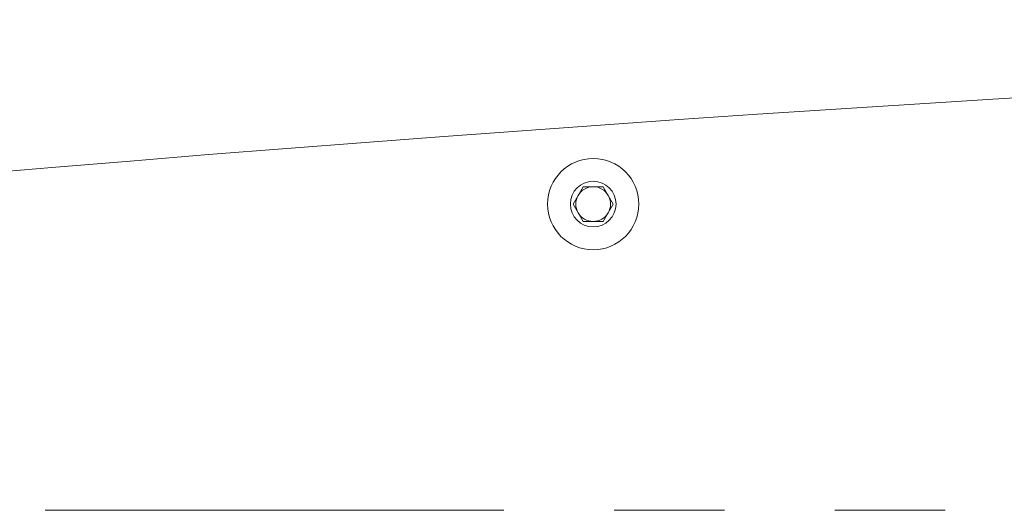
# Model space of a CAD drawing. Units: millimetres. Extents: x 111 to 4026, y 109 to 2871.
# Drawn here: x 541 to 655, y 174 to 231 of the extents above; entities that cross this region are included whole.
import ezdxf

# ---------------------------------------------------------------- set-up
doc = ezdxf.new("R2010")
doc.units = ezdxf.units.MM
doc.header["$LTSCALE"] = 10
doc.linetypes.add('PHANTOM', pattern=[12.7, 6.35, -1.27, 1.27, -1.27, 1.27, -1.27])

msp = doc.modelspace()

# ---------------------------------------------------------------- linework, layer by layer
at = {"color": 7, "linetype": 'Continuous', "lineweight": 15}
for p, q in [((605.01, 209.3752), (606.1647, 211.3752)), ((606.1647, 211.3752), (608.4741, 211.3752)), ((608.4741, 211.3752), (609.6288, 209.3752)), ((606.1647, 207.3751), (605.01, 209.3752)), ((609.6288, 209.3752), (608.4741, 207.3751)), ((608.4741, 207.3751), (606.1647, 207.3751))]:
    msp.add_line(p, q, dxfattribs=at)
at = {"color": 8, "linetype": 'PHANTOM', "lineweight": 0}
msp.add_line((1359.0314, 174.1643), (544.2314, 174.1643), dxfattribs=at)
at = {"color": 7, "linetype": 'Continuous', "lineweight": 15}
for radius in [5.25, 2.625]:
    msp.add_circle((607.3194, 209.3752), radius, dxfattribs=at)
for centre, radius, start, end in [((951.6314, -4642.3164), 4872.8937, 83.1900788, 96.8099212), ((607.3194, 209.3752), 2, 90, 150), ((607.3194, 209.3752), 2, 30, 90), ((607.3194, 209.3752), 2, 150, 210), ((607.3194, 209.3752), 2, 330, 30), ((607.3194, 209.3752), 2, 210, 270), ((607.3194, 209.3752), 2, 270, 330)]:
    msp.add_arc(centre, radius, start, end, dxfattribs=at)

doc.saveas('drawing.dxf')
